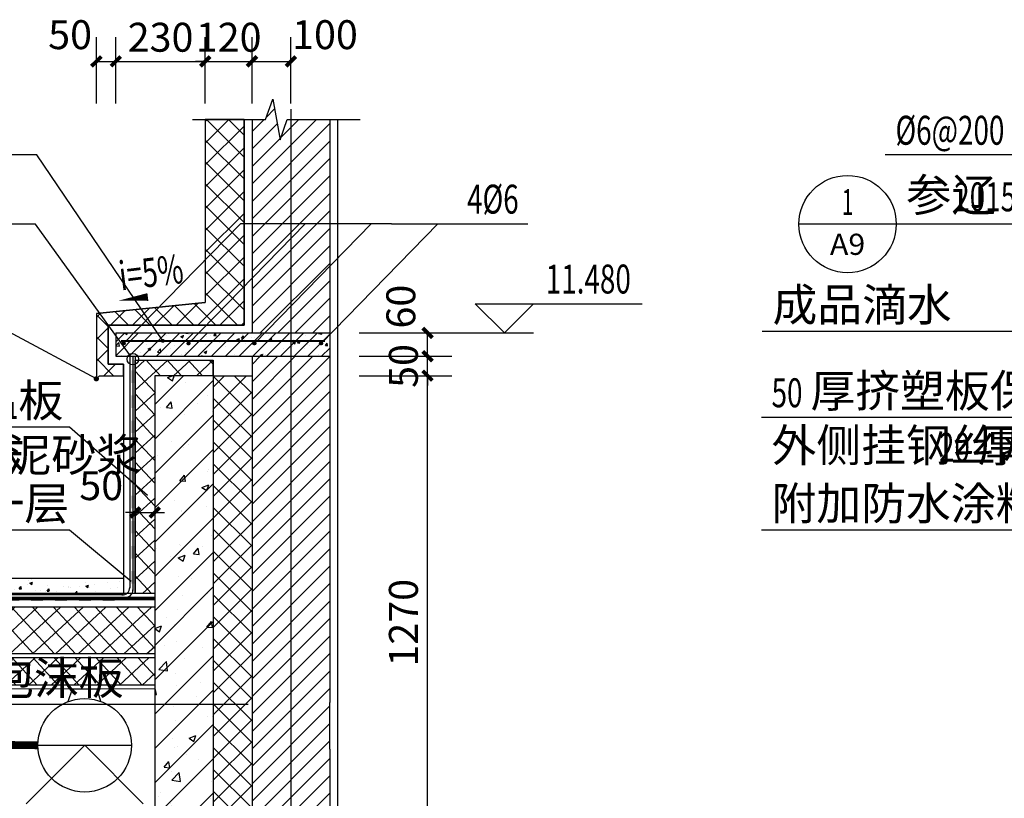
# Model space of a CAD drawing. Extents: x 209134 to 429040, y -316720 to 61914.
# Drawn here: x 371025 to 376086, y -216389 to -212387 of the extents above; entities that cross this region are included whole.
import ezdxf
from ezdxf.enums import TextEntityAlignment as Align

# ---------------------------------------------------------------- set-up
doc = ezdxf.new("R2010")
doc.units = 0
doc.header["$LTSCALE"] = 1000
for name, pattern in [('DASHED', [0.75, 0.5, -0.25]), ('DOTE', [2.42, 2, -0.2, 0.02, -0.2]), ('SOLID', [0])]:
    doc.linetypes.add(name, pattern=pattern)
for name, color, linetype in [('DIM_ELEV', 3, 'Continuous'), ('DIM_IDEN', 3, 'Continuous'), ('DIM_LEAD', 3, 'Continuous'), ('DOTE', 1, 'DOTE'), ('HA', 251, 'Continuous'), ('PUB_DIM', 3, 'Continuous'), ('PUB_TEXT', 7, 'Continuous'), ('SOLID_GREEN', 3, 'SOLID'), ('SOLID_RED', 1, 'SOLID'), ('WALL', 9, 'Continuous')]:
    doc.layers.add(name, color=color, linetype=linetype)
doc.styles.add('_TCH_DIM', font='SIMPLEX', dxfattribs={"bigfont": 'GBCBIG'})
doc.styles.add('_TCH_DIM_T3', font='SIMPLEX', dxfattribs={"width": 0.705882, "bigfont": 'GBCBIG'})
doc.styles.add('_TCH_LABEL', font='COMPLEX', dxfattribs={"bigfont": 'GBCBIG'})
doc.dimstyles.new('_TCH_ARCH&&25', dxfattribs={"dimtxt": 74.375, "dimasz": 25, "dimexe": 62.5, "dimexo": 75, "dimgap": 25, "dimtad": 1, "dimdec": 0, "dimzin": 0, "dimdsep": 46, "dimtxsty": '_TCH_DIM_T3', "dimblk": 'ARCHTICK', "dimcen": 0.09, "dimclrt": 7, "dimazin": 2, "dimtfac": 1, "dimtdec": 0, "dimtix": 1, "dimtmove": 2, "dimatfit": 3, "dimfxl": 1, "dimtolj": 1, "dimtzin": 0, "dimarcsym": 0})
doc.dimstyles.new('_TCH_ARCH&&50', dxfattribs={"dimtxt": 148.75, "dimasz": 50, "dimexe": 125, "dimexo": 150, "dimgap": 50, "dimtad": 1, "dimdec": 0, "dimzin": 0, "dimdsep": 46, "dimtxsty": '_TCH_DIM_T3', "dimblk": 'ARCHTICK', "dimcen": 0.09, "dimclrt": 7, "dimazin": 2, "dimtfac": 1, "dimtdec": 0, "dimtix": 1, "dimtmove": 2, "dimatfit": 3, "dimfxl": 1, "dimtolj": 1, "dimtzin": 0, "dimarcsym": 0})
pattern_1 = [(45, (40204.72, 22668.777), (-28.0633004, 28.0633004), []), (135, (40204.72, 22668.777), (-28.0633004, -28.0633004), [])]

# ---------------------------------------------------------------- blocks, each defined once
blk = doc.blocks.new('泛水2')
at = {"layer": 'DIM_IDEN'}
for p, q in [((441277, -214317.7), (441027, -214317.7)), ((441791.8, -214317.7), (441277, -214317.7))]:
    blk.add_line(p, q, dxfattribs=at)
blk.add_circle((441152, -214317.7), 125, dxfattribs=at)
at = {"layer": 'DIM_LEAD'}
for p, q in [((441794.6, -214140.1), (441248.9, -214140.1)), ((441721.6, -214593.4), (440932.8, -214593.4)), ((441879.3, -214814.7), (440930.5, -214814.7)), ((441879.3, -215104.2), (440930.5, -215104.2))]:
    blk.add_line(p, q, dxfattribs=at)
at = {"layer": 'PUB_TEXT', "style": '_TCH_DIM', "width": 0.705882}
for s, p in [('%%c6@200', (441275.1, -214113.8)), ('2015J401', (441426.1, -214284.9)), ('50', (440956.7, -214788.5)), ('20', (441386.8, -214928.5))]:
    blk.add_text(s, height=74.38, dxfattribs=at).set_placement(p)
at = {"layer": 'PUB_TEXT', "style": '_TCH_DIM'}
for s, p in [('参辽', (441303.3, -214284.9)), ('成品滴水', (440959.1, -214567.1)), ('厚挤塑板保温板', (441056.7, -214788.5)), ('外侧挂钢丝网抹', (440956.7, -214928.5)), ('厚水泥砂浆', (441486.8, -214928.5)), ('附加防水涂料一层', (440956.7, -215077.9))]:
    blk.add_text(s, height=84.4, dxfattribs=at).set_placement(p)
at = {"layer": 'PUB_TEXT', "style": '_TCH_LABEL'}
for s, height, p, p2 in [('1', 66.9, (441137.7, -214294.8), (441166.4, -214294.8)), ('A9', 54.35, (441106.7, -214396.9), (441197.3, -214396.9))]:
    blk.add_text(s, height=height, dxfattribs=at).set_placement(p, p2, align=Align.FIT)
blk = doc.blocks.new('$LinePat$防水层1')
at = {"color": 0}
blk.add_solid([(150, 0), (450, 0), (150, -100), (450, -100)], dxfattribs=at)
at = {"layer": 'Defpoints'}
for p in [(0, 0), (600, 0)]:
    blk.add_point(p, dxfattribs=at)
blk = doc.blocks.new('_ArchTick')
at = {"color": 0, "linetype": 'ByBlock', "const_width": 0.4}
blk.add_lwpolyline([(-0.5, -0.5), (0.5, 0.5)], dxfattribs=at)
blk = doc.blocks.new('*D2785')
at = {"layer": 'Defpoints', "color": 0, "transparency": 16777216}
for p in [(486204.8, -284136.9), (486455.9, -284136.9), (486204.8, -284196.9)]:
    blk.add_point(p, dxfattribs=at)
at = {"layer": 'PUB_DIM', "color": 0, "lineweight": -2, "transparency": 16777216}
for p, q in [((486279.8, -284136.9), (486518.4, -284136.9)), ((486455.9, -284196.9), (486455.9, -284136.9)), ((486279.8, -284196.9), (486518.4, -284196.9))]:
    blk.add_line(p, q, dxfattribs=at)
at = {"layer": 'PUB_DIM', "color": 0, "lineweight": -2, "transparency": 16777216, "xscale": 25, "yscale": 25, "zscale": 25}
for p, rotation in [((486455.9, -284136.9), 90), ((486455.9, -284196.9), 270)]:
    blk.add_blockref('_ArchTick', p, dxfattribs=dict(at, rotation=rotation))
at = {"layer": 'PUB_DIM', "color": 7, "transparency": 16777216, "insert": (486387.2, -284069.4), "char_height": 74.38, "attachment_point": 5, "rotation": 90, "style": '_TCH_DIM_T3'}
blk.add_mtext('\\A1;60', dxfattribs=at)
blk = doc.blocks.new('*D2786')
at = {"layer": 'Defpoints', "color": 0, "transparency": 16777216}
for p in [(486204.8, -284196.9), (486455.9, -284196.9), (486204.8, -284246.9)]:
    blk.add_point(p, dxfattribs=at)
at = {"layer": 'PUB_DIM', "color": 0, "lineweight": -2, "transparency": 16777216}
for p, q in [((486455.9, -284196.9), (486455.9, -284171.9)), ((486279.8, -284196.9), (486518.4, -284196.9)), ((486455.9, -284246.9), (486455.9, -284196.9)), ((486279.8, -284246.9), (486518.4, -284246.9)), ((486455.9, -284246.9), (486455.9, -284271.9))]:
    blk.add_line(p, q, dxfattribs=at)
at = {"layer": 'PUB_DIM', "color": 0, "lineweight": -2, "transparency": 16777216, "xscale": 25, "yscale": 25, "zscale": 25}
for p, rotation in [((486455.9, -284196.9), 270), ((486455.9, -284246.9), 90)]:
    blk.add_blockref('_ArchTick', p, dxfattribs=dict(at, rotation=rotation))
at = {"layer": 'PUB_DIM', "color": 7, "transparency": 16777216, "insert": (486393.8, -284221.9), "char_height": 74.38, "attachment_point": 5, "rotation": 90, "style": '_TCH_DIM_T3'}
blk.add_mtext('\\A1;50', dxfattribs=at)
blk = doc.blocks.new('*D2787')
at = {"layer": 'Defpoints', "color": 0, "transparency": 16777216}
for p in [(486204.8, -284246.9), (486455.9, -284246.9), (486204.8, -285516.9)]:
    blk.add_point(p, dxfattribs=at)
at = {"layer": 'PUB_DIM', "color": 0, "lineweight": -2, "transparency": 16777216}
for p, q in [((486279.8, -284246.9), (486518.4, -284246.9)), ((486455.9, -285516.9), (486455.9, -284246.9)), ((486279.8, -285516.9), (486518.4, -285516.9))]:
    blk.add_line(p, q, dxfattribs=at)
at = {"layer": 'PUB_DIM', "color": 0, "lineweight": -2, "transparency": 16777216, "xscale": 25, "yscale": 25, "zscale": 25}
for p, rotation in [((486455.9, -284246.9), 90), ((486455.9, -285516.9), 270)]:
    blk.add_blockref('_ArchTick', p, dxfattribs=dict(at, rotation=rotation))
at = {"layer": 'PUB_DIM', "color": 7, "transparency": 16777216, "insert": (486393.8, -284881.9), "char_height": 74.38, "attachment_point": 5, "rotation": 90, "style": '_TCH_DIM_T3'}
blk.add_mtext('\\A1;1270', dxfattribs=at)
blk = doc.blocks.new('*D2788')
at = {"layer": 'Defpoints', "color": 0, "transparency": 16777216}
for p in [(485654.8, -283439.1), (485604.8, -283622.4), (485654.8, -283622.4)]:
    blk.add_point(p, dxfattribs=at)
at = {"layer": 'PUB_DIM', "color": 0, "lineweight": -2, "transparency": 16777216}
for p, q in [((485604.8, -283547.4), (485604.8, -283376.6)), ((485654.8, -283547.4), (485654.8, -283376.6)), ((485604.8, -283439.1), (485654.8, -283439.1))]:
    blk.add_line(p, q, dxfattribs=at)
at = {"layer": 'PUB_DIM', "color": 0, "lineweight": -2, "transparency": 16777216, "xscale": 25, "yscale": 25, "zscale": 25, "rotation": 180}
blk.add_blockref('_ArchTick', (485604.8, -283439.1), dxfattribs=at)
at = {"layer": 'PUB_DIM', "color": 0, "lineweight": -2, "transparency": 16777216, "xscale": 25, "yscale": 25, "zscale": 25}
blk.add_blockref('_ArchTick', (485654.8, -283439.1), dxfattribs=at)
at = {"layer": 'PUB_DIM', "color": 7, "transparency": 16777216, "insert": (485537.3, -283370.4), "char_height": 74.38, "attachment_point": 5, "style": '_TCH_DIM_T3'}
blk.add_mtext('\\A1;50', dxfattribs=at)
blk = doc.blocks.new('*D2789')
at = {"layer": 'Defpoints', "color": 0, "transparency": 16777216}
for p in [(485884.8, -283439.1), (485654.8, -283622.4), (485884.8, -283622.4)]:
    blk.add_point(p, dxfattribs=at)
at = {"layer": 'PUB_DIM', "color": 0, "lineweight": -2, "transparency": 16777216}
for p, q in [((485654.8, -283547.4), (485654.8, -283376.6)), ((485884.8, -283547.4), (485884.8, -283376.6)), ((485654.8, -283439.1), (485884.8, -283439.1))]:
    blk.add_line(p, q, dxfattribs=at)
at = {"layer": 'PUB_DIM', "color": 0, "lineweight": -2, "transparency": 16777216, "xscale": 25, "yscale": 25, "zscale": 25, "rotation": 180}
blk.add_blockref('_ArchTick', (485654.8, -283439.1), dxfattribs=at)
at = {"layer": 'PUB_DIM', "color": 0, "lineweight": -2, "transparency": 16777216, "xscale": 25, "yscale": 25, "zscale": 25}
blk.add_blockref('_ArchTick', (485884.8, -283439.1), dxfattribs=at)
at = {"layer": 'PUB_DIM', "color": 7, "transparency": 16777216, "insert": (485769.8, -283377), "char_height": 74.38, "attachment_point": 5, "style": '_TCH_DIM_T3'}
blk.add_mtext('\\A1;230', dxfattribs=at)
blk = doc.blocks.new('*D2790')
at = {"layer": 'Defpoints', "color": 0, "transparency": 16777216}
for p in [(486004.8, -283439.1), (485884.8, -283622.4), (486004.8, -283622.4)]:
    blk.add_point(p, dxfattribs=at)
at = {"layer": 'PUB_DIM', "color": 0, "lineweight": -2, "transparency": 16777216}
for p, q in [((485884.8, -283547.4), (485884.8, -283376.6)), ((486004.8, -283547.4), (486004.8, -283376.6)), ((485884.8, -283439.1), (485859.8, -283439.1)), ((485884.8, -283439.1), (486004.8, -283439.1)), ((486004.8, -283439.1), (486029.8, -283439.1))]:
    blk.add_line(p, q, dxfattribs=at)
at = {"layer": 'PUB_DIM', "color": 0, "lineweight": -2, "transparency": 16777216, "xscale": 25, "yscale": 25, "zscale": 25}
blk.add_blockref('_ArchTick', (485884.8, -283439.1), dxfattribs=at)
at = {"layer": 'PUB_DIM', "color": 0, "lineweight": -2, "transparency": 16777216, "xscale": 25, "yscale": 25, "zscale": 25, "rotation": 180}
blk.add_blockref('_ArchTick', (486004.8, -283439.1), dxfattribs=at)
at = {"layer": 'PUB_DIM', "color": 7, "transparency": 16777216, "insert": (485944.8, -283377), "char_height": 74.38, "attachment_point": 5, "style": '_TCH_DIM_T3'}
blk.add_mtext('\\A1;120', dxfattribs=at)
blk = doc.blocks.new('*D2791')
at = {"layer": 'Defpoints', "color": 0, "transparency": 16777216}
for p in [(486104.8, -283439.1), (486004.8, -283622.4), (486104.8, -283622.4)]:
    blk.add_point(p, dxfattribs=at)
at = {"layer": 'PUB_DIM', "color": 0, "lineweight": -2, "transparency": 16777216}
for p, q in [((486004.8, -283547.4), (486004.8, -283376.6)), ((486104.8, -283547.4), (486104.8, -283376.6)), ((486004.8, -283439.1), (486104.8, -283439.1))]:
    blk.add_line(p, q, dxfattribs=at)
at = {"layer": 'PUB_DIM', "color": 0, "lineweight": -2, "transparency": 16777216, "xscale": 25, "yscale": 25, "zscale": 25, "rotation": 180}
blk.add_blockref('_ArchTick', (486004.8, -283439.1), dxfattribs=at)
at = {"layer": 'PUB_DIM', "color": 0, "lineweight": -2, "transparency": 16777216, "xscale": 25, "yscale": 25, "zscale": 25}
blk.add_blockref('_ArchTick', (486104.8, -283439.1), dxfattribs=at)
at = {"layer": 'PUB_DIM', "color": 7, "transparency": 16777216, "insert": (486192.3, -283370.4), "char_height": 74.38, "attachment_point": 5, "style": '_TCH_DIM_T3'}
blk.add_mtext('\\A1;100', dxfattribs=at)
blk = doc.blocks.new('*D2446')
at = {"layer": 'Defpoints', "color": 0, "transparency": 16777216}
for p in [(371619.3, -214825), (371719.3, -214825), (371719.3, -214919.5)]:
    blk.add_point(p, dxfattribs=at)
at = {"layer": 'PUB_DIM', "color": 0, "lineweight": -2, "transparency": 16777216}
for p, q in [((371619.3, -214919.5), (371569.3, -214919.5)), ((371619.3, -214919.5), (371719.3, -214919.5)), ((371719.3, -214919.5), (371769.3, -214919.5)), ((371619.3, -214975), (371619.3, -215044.5)), ((371719.3, -214975), (371719.3, -215044.5))]:
    blk.add_line(p, q, dxfattribs=at)
at = {"layer": 'PUB_DIM', "color": 0, "lineweight": -2, "transparency": 16777216, "xscale": 50, "yscale": 50, "zscale": 50}
for p, rotation in [((371619.3, -214919.5), 359.9999136318998), ((371719.3, -214919.5), 179.9999136318998)]:
    blk.add_blockref('_ArchTick', p, dxfattribs=dict(at, rotation=rotation))
at = {"layer": 'PUB_DIM', "color": 7, "transparency": 16777216, "insert": (371444.3, -214782), "char_height": 148.75, "attachment_point": 5, "rotation": 359.9999, "style": '_TCH_DIM_T3'}
blk.add_mtext('\\A1;50', dxfattribs=at)
blk = doc.blocks.new('高低跨')
h = blk.add_hatch()
h.set_pattern_fill('ANSI31', color=256, scale=20)
h.set_pattern_definition([(45, (339920.815, -221897.738), (-22.45064, 22.45064), [])])
h.paths.add_polyline_path([(486204.8, -283588.4), (486095.4, -283588.4), (486076.8, -283640.9), (486058.2, -283535.9), (486039.1, -283588.4), (486004.8, -283588.4), (486004.8, -284136.9), (486204.8, -284136.9)])
h = blk.add_hatch()
h.set_pattern_fill('ANSI37', color=256, scale=25)
h.set_pattern_definition(pattern_1)
h.paths.add_polyline_path([(485674.8, -284216.9), (485634.8, -284216.9), (485634.8, -284116.9), (485984.8, -284116.9), (485984.8, -283588.4), (485884.8, -283588.4), (485884.8, -284058.8), (485604.8, -284086.9), (485604.8, -284254.9), (485612.8, -284246.9), (485674.8, -284246.9)])
h = blk.add_hatch(color=256)
h.dxf.hatch_style = 1
edge = h.paths.add_edge_path()
edge.add_arc((485674.9, -284163.8), 3.64, 0, 360)
h = blk.add_hatch(color=256)
h.dxf.hatch_style = 1
edge = h.paths.add_edge_path()
edge.add_arc((485841.6, -284163.8), 3.64, 0, 360)
h = blk.add_hatch(color=256)
h.dxf.hatch_style = 1
edge = h.paths.add_edge_path()
edge.add_arc((486010.8, -284163.8), 3.64, 0, 360)
h = blk.add_hatch(color=256)
h.dxf.hatch_style = 1
edge = h.paths.add_edge_path()
edge.add_arc((486182.2, -284163.8), 3.64, 0, 360)
h = blk.add_hatch()
h.set_pattern_fill('ANSI37', color=256, scale=25)
h.set_pattern_definition(pattern_1)
h.paths.add_polyline_path([(485683.8, -284204.5, 1), (485713.4, -284204.5, 1)])
h = blk.add_hatch()
h.set_pattern_fill('ANSI37', color=256, scale=25, angle=-2.303)
h.set_pattern_definition([(42.696956, (0, 0), (-26.9129125, 29.1683527), []), (132.696956, (0, 0), (-29.1683527, -26.9129125), [])])
h.paths.add_polyline_path([(485754.8, -284806.9), (485704.8, -284806.9), (485704.8, -284206.9), (485904.8, -284206.9), (485904.8, -284246.9), (485754.8, -284246.9), (485754.8, -284806.9)])
h = blk.add_hatch()
h.set_pattern_fill('ANSI31', color=256, scale=20)
h.set_pattern_definition([(45, (354583.7, -11974.23), (-22.4506403, 22.4506403), [])])
h.paths.add_polyline_path([(486204.8, -284196.9), (486004.8, -284196.9), (486004.8, -285654.5), (486204.8, -285654.5)])
h = blk.add_hatch()
h.set_pattern_fill('钢筋混凝土', color=256, scale=25)
h.set_pattern_definition([(45, (40204.72, 22668.78), (-44.194174, 44.194174), []), (50, (40204.72, 22668.78), (179.315046, -15.688034), [18.75, -206.25]), (355, (40204.72, 22668.78), (-34.687833, 188.048033), [15, -165]), (100.4514, (40219.66, 22667.47), (144.627345, 172.359886), [15.93505, -175.28553]), (46.1842, (40204.72, 22718.78), (266.81026, -41.37975), [28.125, -309.375]), (96.6356, (40226.96, 22715.33), (233.66568, 243.52947), [23.90257, -262.92825]), (351.1842, (40204.72, 22718.78), (233.66549, 243.52965), [22.5, -247.5]), (21, (40229.72, 22706.28), (149.226763, -100.654723), [18.75, -206.25]), (326, (40229.72, 22706.28), (60.82883, 181.28751), [15, -165]), (71.4514, (40242.16, 22697.89), (210.055657, 80.632624), [15.93505, -175.28553]), (37.5, (40204.72, 22668.78), (3.039964, 83.2234635), [0, -163, 0, -167.5, 0, -165.625]), (7.5, (40204.72, 22668.78), (65.767384, 98.602928), [0, -95.5, 0, -159.25, 0, -63.125]), (327.5, (40148.97, 22668.78), (133.455609, -5.638718), [0, -62.5, 0, -195, 0, -258.75]), (317.5, (40123.97, 22668.78), (145.796542, 25.026246), [0, -81.25, 0, -129.5, 0, -183.75])])
h.paths.add_polyline_path([(485813.2, -285654.5), (485832.3, -285602), (485841.5, -285654.5), (485864.3, -285654.5), (485904.8, -285625.8), (485904.8, -284246.9), (485754.8, -284246.9), (485754.8, -285516.9), (485299, -285516.9), (485299, -285654.5)])
h = blk.add_hatch()
h.set_pattern_fill('ANSI37', color=256, scale=25)
h.set_pattern_definition([(45, (40234.72, 22668.777), (-28.0633004, 28.0633004), []), (135, (40234.72, 22668.777), (-28.0633004, -28.0633004), [])])
h.paths.add_polyline_path([(486004.8, -284246.9), (485904.8, -284246.9), (485904.8, -285654.5), (486004.8, -285654.5)])
h = blk.add_hatch()
h.set_pattern_fill('混凝土', color=256, scale=10, style=0)
h.set_pattern_definition([(50, (256335.74, -197034.205), (71.726018, -6.275213), [7.5, -82.5]), (355, (256335.74, -197034.205), (-13.875133, 75.219213), [6, -66]), (100.4514, (256341.72, -197034.73), (57.850938, 68.943954), [6.37402, -70.114211]), (46.1842, (256335.74, -197014.205), (106.724105, -16.5519), [11.25, -123.75]), (96.6356, (256344.64, -197015.58), (93.46627, 97.411787), [9.56103, -105.1713]), (351.1842, (256335.74, -197014.2), (93.466195, 97.41186), [9, -99]), (21, (256345.74, -197019.205), (59.690705, -40.261889), [7.5, -82.5]), (326, (256345.74, -197019.205), (24.331533, 72.515005), [6, -66]), (71.4514, (256350.716, -197022.56), (84.022263, 32.25305), [6.37402, -70.114211]), (37.5, (256335.742, -197034.205), (1.2159855, 33.2893854), [0, -65.2, 0, -67, 0, -66.25]), (7.5, (256335.742, -197034.205), (26.306954, 39.441171), [0, -38.2, 0, -63.7, 0, -25.25]), (327.5, (256313.442, -197034.205), (53.3822436, -2.2554872), [0, -25, 0, -78, 0, -103.5]), (317.5, (256303.44, -197034.205), (58.318617, 10.010498), [0, -32.5, 0, -51.8, 0, -73.5])])
h.paths.add_polyline_path([(485299, -284766.9), (485299, -284806.9), (485674.8, -284806.9), (485674.8, -284766.9)])
h = blk.add_hatch()
h.set_pattern_fill('ANSI37', color=256, scale=25, angle=-2.303)
h.set_pattern_definition([(42.696956, (55034.478, 40299.914), (-26.9129125, 29.1683527), []), (132.696956, (55034.478, 40299.914), (-29.1683527, -26.9129125), [])])
h.paths.add_polyline_path([(485299, -284842.2), (485299, -284962.2), (485754.8, -284962.2), (485754.8, -284842.2)])
h = blk.add_hatch()
h.set_pattern_fill('ANSI37', color=256, scale=25, angle=-2.303)
h.set_pattern_definition([(42.696956, (55034.478, 40229.914), (-26.9129125, 29.1683527), []), (132.696956, (55034.478, 40229.914), (-29.1683527, -26.9129125), [])])
h.paths.add_polyline_path([(485299, -284972.2), (485299, -285042.1), (485754.8, -285042.2), (485754.8, -284972.2)])
at = {"layer": 'HA'}
h = blk.add_hatch(dxfattribs=at)
h.set_pattern_fill('钢筋混凝土', color=256, scale=10)
h.set_pattern_definition([(45, (354633.7, -11934.23), (-17.6776695, 17.6776695), []), (50, (354633.7, -11934.23), (71.726018, -6.275213), [7.5, -82.5]), (355, (354633.7, -11934.23), (-13.875133, 75.219213), [6, -66]), (100.4514, (354639.68, -11934.75), (57.850938, 68.943954), [6.374019, -70.114211]), (46.1842, (354633.7, -11914.23), (106.724105, -16.551901), [11.25, -123.75]), (96.6356, (354642.59, -11915.61), (93.46627, 97.411787), [9.56103, -105.1713]), (351.1842, (354633.7, -11914.23), (93.466195, 97.41186), [9, -99]), (21, (354643.7, -11919.23), (59.690705, -40.261889), [7.5, -82.5]), (326, (354643.7, -11919.23), (24.331533, 72.515005), [6, -66]), (71.4514, (354648.674, -11922.584), (84.022263, 32.25305), [6.374019, -70.114211]), (37.5, (354633.7, -11934.23), (1.2159855, 33.2893854), [0, -65.2, 0, -67, 0, -66.25]), (7.5, (354633.7, -11934.23), (26.3069537, 39.441171), [0, -38.2, 0, -63.7, 0, -25.25]), (327.5, (354611.4, -11934.23), (53.3822436, -2.2554872), [0, -25, 0, -78, 0, -103.5]), (317.5, (354601.4, -11934.23), (58.318617, 10.010498), [0, -32.5, 0, -51.8, 0, -73.5])])
h.paths.add_polyline_path([(485654.8, -284136.9), (485654.8, -284196.9), (486204.8, -284196.9), (486204.8, -284136.9)])
for p, q in [((486004.8, -283588.4), (486004.8, -284136.9)), ((486224.8, -283588.4), (486224.8, -285226.9)), ((485604.8, -284086.9), (485884.8, -284058.8)), ((485604.8, -284086.9), (485604.8, -284254.9)), ((485674.8, -284216.9), (485674.8, -284806.9)), ((485704.8, -284196.9), (485704.8, -284806.9)), ((485704.8, -284196.9), (485704.8, -284806.9)), ((485904.8, -284246.9), (485904.8, -284206.9)), ((485604.8, -284254.9), (485612.8, -284246.9)), ((485612.8, -284246.9), (485674.8, -284246.9)), ((485754.8, -284246.9), (485754.8, -285516.9)), ((485904.8, -284246.9), (485754.8, -284246.9)), ((485299, -284766.9), (485674.8, -284766.9)), ((485299, -284806.9), (485674.8, -284806.9)), ((485754.8, -284806.9), (485299, -284806.9)), ((485754.8, -284816.9), (485299, -284816.9)), ((485754.8, -284819.9), (485299, -284819.9)), ((485754.8, -284822.8), (485299, -284822.8)), ((485754.8, -284842.2), (485299, -284842.2)), ((485754.8, -284962.2), (485299, -284962.2)), ((485754.8, -284972.2), (485299, -284972.2)), ((485754.8, -285042.2), (485299, -285042.1)), ((485754.8, -285052.2), (485299, -285052.1)), ((486204.8, -285206.9), (486204.8, -285086.9)), ((486224.8, -285226.9), (486224.8, -285654.5))]:
    blk.add_line(p, q)
for points in [[(485674.8, -284216.9), (485634.8, -284216.9), (485634.8, -284116.9), (485984.8, -284116.9), (485984.8, -283588.4), (485884.8, -283588.4), (485884.8, -284058.8), (485604.8, -284086.9), (485604.8, -284254.9), (485612.8, -284246.9), (485674.8, -284246.9)], [(485754.8, -284806.9), (485704.8, -284806.9), (485704.8, -284206.9), (485904.8, -284206.9), (485904.8, -284246.9), (485754.8, -284246.9), (485754.8, -284806.9)]]:
    blk.add_lwpolyline(points, close=True)
at = {"const_width": 5}
blk.add_lwpolyline([(485667.9, -284157.4), (486192.2, -284157.4)], dxfattribs=at)
blk.add_lwpolyline([(485616.4, -285084.4), (485606.5, -285052.2), (485542.8, -285052.2), (485531.4, -285085)])
for centre in [(485674.9, -284163.8), (485841.6, -284163.8), (486010.8, -284163.8), (486182.2, -284163.8)]:
    blk.add_circle(centre, 3.64)
at = {"layer": 'DIM_ELEV'}
for p, q in [((486653.5, -284136.9), (486578.5, -284061.9)), ((486578.5, -284061.9), (487007.2, -284061.9)), ((486653.5, -284136.9), (486728.5, -284061.9)), ((486478.5, -284136.9), (486728.5, -284136.9))]:
    blk.add_line(p, q, dxfattribs=at)
at = {"layer": 'DIM_IDEN'}
for p, q in [((485448.8, -283857.2), (484934, -283857.2)), ((485690, -284192.5), (485448.8, -283857.2))]:
    blk.add_line(p, q, dxfattribs=at)
blk.add_circle((485698.6, -284204.5), 14.8, dxfattribs=at)
at = {"layer": 'DIM_LEAD'}
for p, q in [((485451.6, -283679.5), (484905.9, -283679.5)), ((485775.5, -284157.4), (485451.6, -283679.5)), ((485674.9, -284163.8), (485974.8, -283856.5)), ((485841.6, -284163.8), (486141.5, -283856.5)), ((486363.2, -283856.5), (485974.8, -283856.5)), ((486010.8, -284163.8), (486310.7, -283856.5)), ((486363.2, -283856.5), (486141.5, -283856.5)), ((486182.2, -284163.8), (486482.1, -283856.5)), ((486182.2, -284163.8), (486482.1, -283856.5)), ((486363.2, -283856.5), (486310.7, -283856.5)), ((486363.2, -283856.5), (486713.6, -283856.5)), ((485604.8, -284254.9), (485378.6, -284132.9)), ((485536.2, -284378.9), (484587.4, -284378.9)), ((485736.4, -284555.2), (485536.2, -284378.9)), ((485536.2, -284643.7), (484587.4, -284643.7)), ((485694.3, -284775.6), (485536.2, -284643.7)), ((485480.2, -285092.4), (484587.4, -285092.4)), ((485995.3, -285092.4), (485480.2, -285092.4))]:
    blk.add_line(p, q, dxfattribs=at)
for points, const_width in [([(485673.1, -284165.6, 1), (485676.6, -284162.1, 1)], 5), ([(485776.9, -284159.5, 1), (485774.1, -284155.3, 1)], 5), ([(485839.9, -284165.6, 1), (485843.4, -284162.1, 1)], 5), ([(486009.1, -284165.6, 1), (486012.6, -284162.1, 1)], 5), ([(486180.5, -284165.6, 1), (486183.9, -284162.1, 1)], 5), ([(486180.5, -284165.6, 1), (486183.9, -284162.1, 1)], 5), ([(485607.7, -284256.5, 1), (485601.8, -284253.4, 1)], 6.67)]:
    blk.add_lwpolyline(points, format="xyb", close=True, dxfattribs=dict(at, const_width=const_width))
at = {"layer": 'DOTE', "linetype": 'DOTE'}
blk.add_line((486104.8, -283562.1), (486104.8, -285921.5), dxfattribs=at)
at = {"layer": 'PUB_DIM'}
blk.add_lwpolyline([(485851.7, -283588.4), (486039.1, -283588.4), (486058.2, -283535.9), (486076.8, -283640.9), (486095.4, -283588.4), (486282.8, -283588.4)], dxfattribs=at)
blk.add_lwpolyline([(485857.7, -284029.8, 0, 0, 0), (485662.7, -284053.8, 0, 20, 0), (485737.2, -284044.6, 0, 0, 0)], format="xyseb", dxfattribs=at)
at = {"layer": 'SOLID_GREEN'}
for p, q in [((485424.8, -285346.9), (485574.8, -285196.9)), ((485424.8, -285346.9), (485574.8, -285196.9)), ((485424.8, -285346.9), (485574.8, -285196.9)), ((485424.8, -285346.9), (485574.8, -285196.9)), ((485424.8, -285346.9), (485574.8, -285196.9)), ((485454.8, -285196.9), (485694.8, -285196.9)), ((485454.8, -285196.9), (485694.8, -285196.9)), ((485454.8, -285196.9), (485694.8, -285196.9)), ((485454.8, -285196.9), (485694.8, -285196.9)), ((485454.8, -285196.9), (485694.8, -285196.9)), ((485454.8, -285196.9), (485694.8, -285196.9)), ((485454.8, -285196.9), (485694.8, -285196.9)), ((485454.8, -285196.9), (485694.8, -285196.9)), ((485574.8, -285196.9), (485724.8, -285346.9)), ((485574.8, -285196.9), (485724.8, -285346.9)), ((485574.8, -285196.9), (485724.8, -285346.9)), ((485574.8, -285196.9), (485724.8, -285346.9)), ((485574.8, -285196.9), (485724.8, -285346.9))]:
    blk.add_line(p, q, dxfattribs=at)
blk.add_circle((485574.8, -285196.9), 120, dxfattribs=at)
blk.add_circle((485574.8, -285196.9), 120, dxfattribs=at)
blk.add_circle((485574.8, -285196.9), 120, dxfattribs=at)
blk.add_circle((485574.8, -285196.9), 120, dxfattribs=at)
blk.add_circle((485574.8, -285196.9), 120, dxfattribs=at)
blk.add_circle((485574.8, -285196.9), 120, dxfattribs=at)
blk.add_circle((485574.8, -285196.9), 120, dxfattribs=at)
blk.add_circle((485574.8, -285196.9), 120, dxfattribs=at)
blk.add_circle((485574.8, -285196.9), 120, dxfattribs=at)
at = {"layer": 'SOLID_RED', "const_width": 20}
blk.add_lwpolyline([(485454.8, -285196.9), (485329, -285195.5)], dxfattribs=at)
at = {"layer": 'WALL'}
for p, q in [((486204.8, -283588.4), (486204.8, -285086.9)), ((485654.8, -284136.9), (485654.8, -284196.9)), ((485654.8, -284136.9), (486204.8, -284136.9)), ((485654.8, -284196.9), (486204.8, -284196.9)), ((485690.6, -284196.9), (485690.6, -284792.9)), ((485698.6, -284196.9), (485698.6, -284799.3)), ((485704.8, -284206.9), (485904.8, -284206.9)), ((486004.8, -284196.9), (486004.8, -285654.5)), ((486004.8, -284196.9), (486004.8, -285654.5)), ((485904.8, -284246.9), (485904.8, -285654.5)), ((485904.8, -284246.9), (486004.8, -284246.9)), ((485670.6, -284809.8), (485299, -284809.9)), ((486204.8, -285206.9), (486204.8, -285654.5))]:
    blk.add_line(p, q, dxfattribs=at)
for points in [[(485984.8, -283588.4), (485984.8, -284116.9), (485634.8, -284116.9), (485634.8, -284216.9), (485674.8, -284216.9)], [(485884.8, -283588.4), (485884.8, -284058.8)], [(486004.8, -283588.4), (486004.8, -284136.9), (486003.6, -284136.9)]]:
    blk.add_lwpolyline(points, dxfattribs=at)
for centre in [(485672.7, -284792), (485680.7, -284798.4)]:
    blk.add_arc(centre, 17.9, 263.2724, 2.7814, dxfattribs=at)
at = {"linetype": 'DASHED', "yscale": 0.1, "zscale": 0.1}
for p, xscale, rotation in [((485693.6, -284281.4), 0.1075192534520735, 90), ((485693.6, -284346), 0.1075192534520735, 90), ((485693.6, -284410.5), 0.1075192534520735, 90), ((485693.6, -284475), 0.1075192534520735, 90), ((485693.6, -284539.5), 0.1075192534520735, 90), ((485693.6, -284604), 0.1075192534520735, 90), ((485693.6, -284668.5), 0.1075192534520735, 90), ((485693.6, -284733), 0.1075192534520735, 90), ((485693.6, -284797.5), 0.1075192534520735, 90), ((485360.4, -284814.9), 0.1023492302291593, 0.009261574202798911), ((485421.8, -284814.9), 0.1023492302291593, 0.009261574202798911), ((485483.2, -284814.9), 0.1023492302291593, 0.009261574202798911), ((485544.6, -284814.9), 0.1023492302291593, 0.009261574202798911), ((485606, -284814.9), 0.1023492302291593, 0.009261574202798911)]:
    blk.add_blockref('$LinePat$防水层1', p, dxfattribs=dict(at, xscale=xscale, rotation=rotation))
at = {"layer": 'PUB_TEXT', "style": '_TCH_DIM', "width": 0.705882}
for s, p in [('4%%c6', (486557.4, -283830.3)), ('11.480', (486759.7, -284035.7))]:
    blk.add_text(s, height=74.38, dxfattribs=at).set_placement(p)
blk.add_text('i=5%', height=74.38, rotation=7.0031, dxfattribs=at).set_placement((485667.9, -284028))
at = {"layer": 'PUB_TEXT', "style": '_TCH_DIM'}
for s, p in [('厚挤塑板保温板', (484713.7, -284352.7)), ('外侧挂钢丝网抹', (484613.7, -284492.7)), ('厚水泥砂浆', (485143.7, -284492.7)), ('附加防水涂料一层', (484613.7, -284617.4)), ('厚聚苯乙烯泡沫板', (484753.7, -285066.2))]:
    blk.add_text(s, height=84.4, dxfattribs=at).set_placement(p)
at = {"layer": 'PUB_DIM'}
for base, p1, p2, angle, picture, middle in [((485654.8, -283439.1), (485604.8, -283622.4), (485654.8, -283622.4), 0, '*D2788', (485537.3, -283370.4)), ((486104.8, -283439.1), (486004.8, -283622.4), (486104.8, -283622.4), 0, '*D2791', (486192.3, -283370.4)), ((486455.9, -284136.9), (486204.8, -284196.9), (486204.8, -284136.9), 90, '*D2785', (486387.2, -284069.4))]:
    dim = blk.add_linear_dim(base=base, p1=p1, p2=p2, angle=angle, dimstyle='_TCH_ARCH&&25', dxfattribs=at)
    dim.commit()
    dim.dimension.update_dxf_attribs({"geometry": picture, "text_midpoint": middle, "dimtype": 161})
for p1, p2, distance, picture, middle in [((485654.8, -283622.4), (485884.8, -283622.4), 183.3, '*D2789', (485769.8, -283377)), ((485884.8, -283622.4), (486004.8, -283622.4), 183.3, '*D2790', (485944.8, -283377)), ((486204.8, -284246.9), (486204.8, -284196.9), -251.2, '*D2786', (486393.8, -284221.9)), ((486204.8, -285516.9), (486204.8, -284246.9), -251.2, '*D2787', (486393.8, -284881.9))]:
    dim = blk.add_aligned_dim(p1=p1, p2=p2, distance=distance, dimstyle='_TCH_ARCH&&25', dxfattribs=at)
    dim.commit()
    dim.dimension.update_dxf_attribs({"geometry": picture, "text_midpoint": middle})

msp = doc.modelspace()

# ---------------------------------------------------------------- block references
at = {"xscale": 2, "yscale": 2, "zscale": 2}
for name, p in [('高低跨', (-599790.3, 354277)), ('泛水2', (-507023.8, 215198))]:
    msp.add_blockref(name, p, dxfattribs=at)

# ---------------------------------------------------------------- dimensions: what is measured, and where the dimension line sits
at = {"layer": 'PUB_DIM'}
dim = msp.add_linear_dim(base=(371719.3, -214919.5), p1=(371619.3, -214825), p2=(371719.3, -214825), angle=359.9999, text='50', dimstyle='_TCH_ARCH&&50', dxfattribs=at)
dim.commit()
dim.dimension.update_dxf_attribs({"geometry": '*D2446', "text_midpoint": (371444.3, -214782), "dimtype": 161})

doc.saveas('drawing.dxf')
